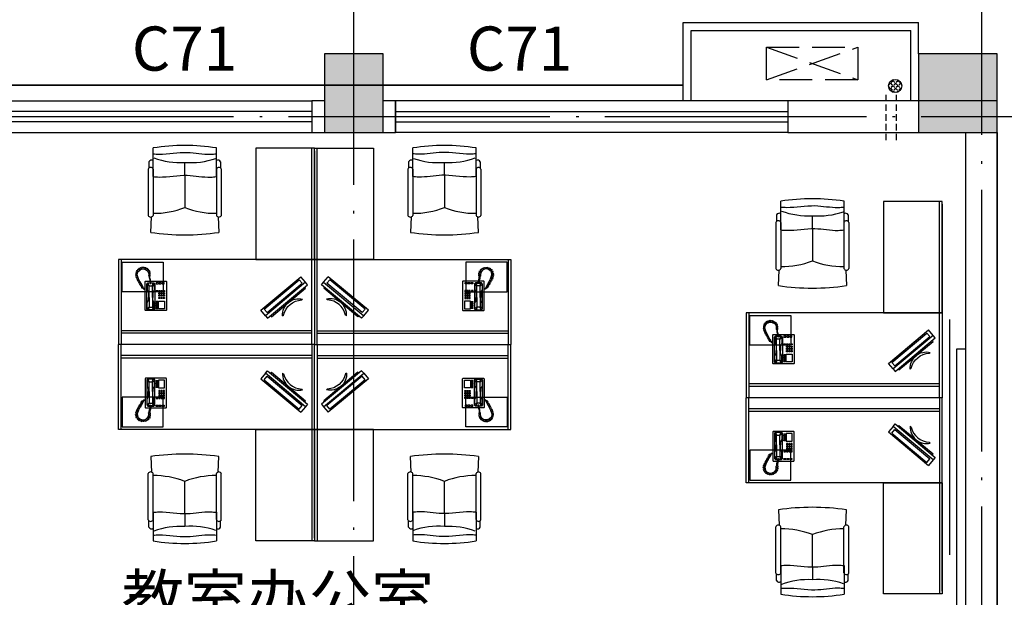
# Model space of a CAD drawing. Extents: x -1777181 to -751779, y -375098 to 238425.
# Drawn here: x -1440248 to -1432717, y -130759 to -126343 of the extents above; entities that cross this region are included whole.
import ezdxf

# ---------------------------------------------------------------- set-up
doc = ezdxf.new("R2010")
doc.units = 0
doc.header["$LTSCALE"] = 1000
doc.header["$MEASUREMENT"] = 0
for name, pattern in [('ACAD_ISO04W100', [30.5, 24, -3, 0.5, -3]), ('DASH', [0.35, 0.25, -0.1]), ('DASHED2', [0.375, 0.25, -0.125]), ('DOTE', [2.42, 2, -0.2, 0.02, -0.2])]:
    doc.linetypes.add(name, pattern=pattern)
doc.layers.get('0').update_dxf_attribs({"linetype": 'CONTINUOUS'})
doc.layers.get('Defpoints').update_dxf_attribs({"linetype": 'CONTINUOUS'})
for name, color, linetype in [('08', 8, 'CONTINUOUS'), ('132', 132, 'CONTINUOUS'), ('137', 137, 'CONTINUOUS'), ('COLUMN', 9, 'CONTINUOUS'), ('DOTE', 8, 'DOTE'), ('PUB_DIM', 3, 'CONTINUOUS'), ('PUB_HATCH', 8, 'CONTINUOUS'), ('SXANN', 7, 'CONTINUOUS'), ('WALL', 10, 'CONTINUOUS'), ('WINDOW', 7, 'CONTINUOUS'), ('图层3', 4, 'CONTINUOUS'), ('立面粗', 152, 'CONTINUOUS')]:
    doc.layers.add(name, color=color, linetype=linetype)
doc.styles.add('-黑体', font='simhei.ttf', dxfattribs={"width": 0.8})
doc.styles.add('dim_font', font='SIMPLEX.shx', dxfattribs={"width": 0.8})
doc.dimstyles.new('DIMN', dxfattribs={"dimtxt": 300, "dimasz": 100, "dimexe": 250, "dimexo": 300, "dimgap": 150, "dimtad": 1, "dimdec": 0, "dimzin": 0, "dimdsep": 46, "dimtxsty": 'dim_font', "dimblk": 'ARCHTICK', "dimcen": 0.09, "dimclrt": 7, "dimazin": 2, "dimtfac": 1, "dimtdec": 0, "dimtix": 1, "dimtmove": 2, "dimatfit": 3, "dimldrblk": 'ARCHTICK', "dimfxl": 0, "dimtolj": 1, "dimtzin": 0, "dimarcsym": 0})

# ---------------------------------------------------------------- blocks, each defined once
blk = doc.blocks.new('_FZH')
blk.add_lwpolyline([(-0.5, -0.5), (0.5, -0.5), (0.5, 0.5), (-0.5, 0.5)], close=True)
at = {"layer": 'PUB_HATCH'}
blk.add_solid([(-0.5, -0.5), (0.5, -0.5), (-0.5, 0.5), (0.5, 0.5)], dxfattribs=at)
blk = doc.blocks.new('A$C12947B36')
at = {"color": 137, "linetype": 'ByBlock'}
for p, q in [((76.2, 331.6), (73, 328.4)), ((73, 328.4), (73, 109.4)), ((235, 331.6), (76.2, 331.6)), ((93.7, 326.9), (85.7, 318.9)), ((85.7, 318.9), (85.7, 128.4)), ((90.5, 322.1), (88.9, 315.7)), ((88.9, 315.7), (88.9, 272.9)), ((88.9, 315.7), (103.2, 301.5)), ((96.8, 325.3), (90.5, 322.1)), ((141.3, 326.9), (93.7, 326.9)), ((134.9, 325.3), (96.8, 325.3)), ((104.8, 304.6), (96.8, 325.3)), ((103.2, 301.5), (104.8, 304.6)), ((103.2, 230), (103.2, 301.5)), ((104.8, 304.6), (127, 304.6)), ((127, 304.6), (134.9, 325.3)), ((128.6, 301.5), (127, 304.6)), ((142.9, 315.7), (128.6, 301.5)), ((128.6, 230), (128.6, 301.5)), ((134.9, 325.3), (141.3, 322.1)), ((147.6, 318.9), (141.3, 326.9)), ((141.3, 322.1), (142.9, 315.7)), ((142.9, 315.7), (142.9, 272.9)), ((147.6, 126.8), (147.6, 318.9)), ((158.8, 309.4), (158.8, 314.2)), ((158.8, 314.2), (171.5, 314.2)), ((171.5, 309.4), (158.8, 309.4)), ((158.8, 304.6), (171.5, 304.6)), ((158.8, 299.9), (158.8, 304.6)), ((171.5, 314.2), (171.5, 309.4)), ((171.5, 304.6), (171.5, 299.9)), ((176.2, 317.3), (176.2, 258.6)), ((222.3, 317.3), (176.2, 317.3)), ((222.3, 258.6), (222.3, 317.3)), ((238.1, 328.4), (235, 331.6)), ((238.1, 109.4), (238.1, 328.4)), ((88.9, 272.9), (92.1, 264.9)), ((92.1, 264.9), (96.8, 257)), ((96.8, 257), (98.4, 245.9)), ((98.4, 245.9), (98.4, 230)), ((98.4, 199.9), (98.4, 230)), ((103.2, 230), (103.2, 144.3)), ((128.6, 230), (128.6, 144.3)), ((134.9, 257), (133.4, 245.9)), ((133.4, 245.9), (133.4, 230)), ((133.4, 199.9), (133.4, 230)), ((139.7, 264.9), (134.9, 257)), ((142.9, 272.9), (139.7, 264.9)), ((171.5, 299.9), (158.8, 299.9)), ((158.8, 295.1), (171.5, 295.1)), ((158.8, 290.3), (158.8, 295.1)), ((171.5, 290.3), (158.8, 290.3)), ((158.8, 285.6), (171.5, 285.6)), ((158.8, 280.8), (158.8, 285.6)), ((171.5, 280.8), (158.8, 280.8)), ((158.8, 276.1), (171.5, 276.1)), ((158.8, 271.3), (158.8, 276.1)), ((171.5, 271.3), (158.8, 271.3)), ((158.8, 266.5), (171.5, 266.5)), ((158.8, 261.8), (158.8, 266.5)), ((171.5, 261.8), (158.8, 261.8)), ((171.5, 295.1), (171.5, 290.3)), ((171.5, 285.6), (171.5, 280.8)), ((171.5, 276.1), (171.5, 271.3)), ((171.5, 266.5), (171.5, 261.8)), ((176.2, 258.6), (222.3, 258.6)), ((179.4, 239.5), (179.4, 230)), ((188.9, 239.5), (179.4, 239.5)), ((179.4, 230), (188.9, 230)), ((188.9, 230), (188.9, 239.5)), ((204.8, 239.5), (195.3, 239.5)), ((195.3, 239.5), (195.3, 230)), ((195.3, 230), (204.8, 230)), ((204.8, 230), (204.8, 239.5)), ((220.7, 239.5), (211.1, 239.5)), ((211.1, 239.5), (211.1, 230)), ((211.1, 230), (220.7, 230)), ((220.7, 230), (220.7, 239.5)), ((45.3, 154), (46.6, 157.5)), ((50.4, 145.6), (45.3, 154)), ((46.6, 157.5), (50.1, 158.5)), ((50.1, 158.5), (55.9, 158.8)), ((58.1, 151.4), (52.4, 141.8)), ((57.5, 154.6), (54.3, 154.6)), ((54.3, 154.6), (58.1, 151.4)), ((55.9, 158.8), (60.4, 164.9)), ((59.4, 156.6), (57.5, 154.6)), ((63.6, 159.4), (59.4, 156.6)), ((60.4, 164.9), (64.3, 167.2)), ((67.1, 162), (63.6, 159.4)), ((64.3, 167.2), (73, 168.1)), ((73, 163.3), (67.1, 162)), ((88.9, 172.9), (92.1, 180.8)), ((88.9, 130), (88.9, 172.9)), ((92.1, 180.8), (96.8, 188.7)), ((96.8, 188.7), (98.4, 199.9)), ((134.9, 188.7), (133.4, 199.9)), ((139.7, 180.8), (134.9, 188.7)), ((142.9, 172.9), (139.7, 180.8)), ((142.9, 130), (142.9, 172.9)), ((169.9, 187.2), (157.2, 187.2)), ((157.2, 187.2), (157.2, 177.6)), ((157.2, 177.6), (169.9, 177.6)), ((169.9, 177.6), (169.9, 187.2)), ((188.9, 222.1), (179.4, 222.1)), ((179.4, 222.1), (179.4, 212.6)), ((179.4, 212.6), (188.9, 212.6)), ((179.4, 204.6), (179.4, 195.1)), ((188.9, 204.6), (179.4, 204.6)), ((179.4, 195.1), (188.9, 195.1)), ((188.9, 187.2), (179.4, 187.2)), ((179.4, 187.2), (179.4, 177.6)), ((179.4, 177.6), (188.9, 177.6)), ((188.9, 212.6), (188.9, 222.1)), ((188.9, 195.1), (188.9, 204.6)), ((188.9, 177.6), (188.9, 187.2)), ((204.8, 222.1), (195.3, 222.1)), ((195.3, 222.1), (195.3, 212.6)), ((195.3, 212.6), (204.8, 212.6)), ((204.8, 204.6), (195.3, 204.6)), ((195.3, 204.6), (195.3, 195.1)), ((195.3, 195.1), (204.8, 195.1)), ((204.8, 187.2), (195.3, 187.2)), ((195.3, 187.2), (195.3, 177.6)), ((195.3, 177.6), (204.8, 177.6)), ((204.8, 212.6), (204.8, 222.1)), ((204.8, 195.1), (204.8, 204.6)), ((204.8, 177.6), (204.8, 187.2)), ((220.7, 222.1), (211.1, 222.1)), ((211.1, 222.1), (211.1, 212.6)), ((211.1, 212.6), (220.7, 212.6)), ((220.7, 204.6), (211.1, 204.6)), ((211.1, 204.6), (211.1, 195.1)), ((211.1, 195.1), (220.7, 195.1)), ((220.7, 187.2), (211.1, 187.2)), ((211.1, 187.2), (211.1, 177.6)), ((211.1, 177.6), (220.7, 177.6)), ((220.7, 212.6), (220.7, 222.1)), ((220.7, 195.1), (220.7, 204.6)), ((220.7, 177.6), (220.7, 187.2)), ((3.5, 70.1), (5.8, 77.5)), ((5.8, 77.5), (16.1, 77.2)), ((6.7, 80.7), (9.6, 90.3)), ((16.1, 77.2), (6.7, 80.7)), ((9.6, 90.3), (19.3, 89.4)), ((23.8, 89.4), (13.2, 59.2)), ((13.5, 98.7), (17, 103.8)), ((19.3, 89.4), (13.5, 98.7)), ((17, 103.8), (26, 101.3)), ((21.2, 109.9), (24.7, 116.7)), ((26, 101.3), (21.2, 109.9)), ((34.1, 108), (23.8, 89.4)), ((24.7, 116.7), (33.4, 113.8)), ((27.6, 121.2), (30.8, 128.3)), ((33.4, 113.8), (27.6, 121.2)), ((30.8, 128.3), (39.5, 124.4)), ((32.8, 131.8), (35.3, 136.9)), ((39.5, 124.4), (32.8, 131.8)), ((35.3, 111.2), (33.1, 110.6)), ((33.1, 110.6), (34.1, 108)), ((35.3, 136.9), (44.7, 134.1)), ((42.1, 124.4), (35.3, 111.2)), ((39.5, 143.4), (42.1, 148.2)), ((44.7, 134.1), (39.5, 143.4)), ((42.1, 148.2), (50.4, 145.6)), ((52.4, 141.8), (42.1, 124.4)), ((73, 109.4), (76.2, 106.2)), ((76.2, 106.2), (110.4, 106.2)), ((85.7, 128.4), (93.7, 118.9)), ((88.9, 130), (103.2, 144.3)), ((90.5, 123.7), (88.9, 130)), ((96.8, 120.5), (90.5, 123.7)), ((93.7, 118.9), (112.3, 118.9)), ((104.8, 141.1), (96.8, 120.5)), ((112.4, 120.5), (96.8, 120.5)), ((103.2, 144.3), (104.8, 141.1)), ((104.7, 79.4), (105.7, 87.1)), ((105.1, 71), (104.7, 79.4)), ((104.8, 141.1), (127, 141.1)), ((105.7, 87.1), (109.6, 102.2)), ((109.6, 102.2), (111.8, 112.5)), ((113.4, 95.5), (109.6, 80.4)), ((109.6, 80.4), (109.9, 72)), ((111.8, 112.5), (112.7, 125.2)), ((112.7, 125.2), (117.5, 125.2)), ((117.3, 111.5), (113.4, 95.5)), ((116, 106.2), (235, 106.2)), ((117.5, 125.2), (117.3, 111.5)), ((134.9, 120.5), (117.4, 120.5)), ((117.4, 118.9), (139.7, 118.9)), ((128.6, 144.3), (127, 141.1)), ((127, 141.1), (134.9, 120.5)), ((142.9, 130), (128.6, 144.3)), ((134.9, 120.5), (141.3, 123.7)), ((139.7, 118.9), (147.6, 126.8)), ((141.3, 123.7), (142.9, 130)), ((158.8, 126.8), (174.6, 126.8)), ((158.8, 117.3), (158.8, 126.8)), ((174.6, 117.3), (158.8, 117.3)), ((174.6, 126.8), (174.6, 117.3)), ((181, 117.3), (181, 126.8)), ((181, 126.8), (196.9, 126.8)), ((196.9, 117.3), (181, 117.3)), ((196.9, 126.8), (196.9, 117.3)), ((203.2, 117.3), (203.2, 126.8)), ((203.2, 126.8), (219.1, 126.8)), ((219.1, 117.3), (203.2, 117.3)), ((219.1, 126.8), (219.1, 117.3)), ((235, 106.2), (238.1, 109.4)), ((0, 55.6), (1.6, 63.7)), ((10, 52.7), (0, 55.6)), ((1.6, 63.7), (10.3, 63.7)), ((1.6, 47.9), (10, 52.7)), ((2.9, 41.5), (1.6, 47.9)), ((12.9, 41.8), (2.9, 41.5)), ((10.3, 63.7), (3.5, 70.1)), ((5.1, 33.1), (12.9, 41.8)), ((7.7, 26.7), (5.1, 33.1)), ((17, 29.6), (7.7, 26.7)), ((12.5, 20.9), (17, 29.6)), ((16.7, 17), (12.5, 20.9)), ((13.2, 59.2), (17.7, 35)), ((25.7, 20.9), (16.7, 17)), ((17.7, 35), (31.8, 21.2)), ((21.8, 12.2), (25.7, 20.9)), ((27, 7.7), (21.8, 12.2)), ((33.7, 16.1), (27, 7.7)), ((31.8, 21.2), (50.4, 13.2)), ((32.8, 6.4), (33.7, 16.1)), ((37.9, 3.9), (32.8, 6.4)), ((45.3, 10.3), (37.9, 3.9)), ((45.6, 1.6), (45.3, 10.3)), ((51.7, 0), (45.6, 1.6)), ((50.4, 13.2), (69.7, 14.8)), ((55.3, 10.3), (51.7, 0)), ((57.5, 1), (55.3, 10.3)), ((63, 1.6), (57.5, 1)), ((66.8, 10.3), (63, 1.6)), ((71, 1.6), (66.8, 10.3)), ((69.7, 14.8), (86.7, 23.8)), ((77.7, 3.5), (71, 1.6)), ((84.5, 7.7), (76.8, 14.1)), ((76.8, 14.1), (77.7, 3.5)), ((90.6, 11.6), (84.5, 7.7)), ((86.7, 23.8), (99, 39.2)), ((96.7, 14.8), (89.3, 20.3)), ((89.3, 20.3), (90.6, 11.6)), ((101.5, 20.6), (96.7, 14.8)), ((106.7, 27.6), (97, 29.6)), ((97, 29.6), (101.5, 20.6)), ((99, 39.2), (100.6, 59.5)), ((99.3, 66.9), (105.1, 71)), ((100.6, 59.5), (99.3, 66.9)), ((112.1, 43.1), (101.8, 42.1)), ((101.8, 42.1), (110.8, 35)), ((113.1, 58.8), (103.8, 57.2)), ((103.8, 57.2), (112.8, 51.8)), ((110.8, 35), (106.7, 27.6)), ((109.9, 72), (108.9, 70.1)), ((108.9, 70.1), (112.4, 66.5)), ((112.8, 51.8), (112.1, 43.1)), ((112.4, 66.5), (113.1, 58.8))]:
    blk.add_line(p, q, dxfattribs=at)
blk = doc.blocks.new('A$C75945926')
at = {"layer": '132', "rotation": 89.99999999999955}
blk.add_blockref('A$C12947B36', (0, 0), dxfattribs=at)
blk = doc.blocks.new('A$C40ED4942')
at = {"color": 137, "linetype": 'ByBlock'}
for p, q in [((74.3, 298.7), (80.7, 306.4)), ((80.7, 306.4), (341.6, 88.3)), ((35.3, 298.8), (0, 256.6)), ((0, 256.6), (306.9, 0)), ((25.6, 248.2), (48, 275)), ((25.6, 248.2), (294.1, 23.7)), ((48, 275), (316.6, 50.6)), ((166.5, 299.8), (173.8, 293.7)), ((312.6, 177.7), (320, 171.5)), ((335.2, 80.6), (341.6, 88.3)), ((294.1, 23.7), (316.6, 50.6)), ((342.2, 42.2), (306.9, 0))]:
    blk.add_line(p, q, dxfattribs=at)
blk.add_lwpolyline([(51.3, 317.9), (358.2, 61.4), (342.2, 42.2), (35.3, 298.8)], close=True, dxfattribs=at)
for centre, radius, start, end in [((291.3, 293.2), 125, 176.97415, 283.23435), ((320.5, 328.1), 150.6, 193.18824, 267.02026)]:
    blk.add_arc(centre, radius, start, end, dxfattribs=at)
blk = doc.blocks.new('A$C3B367D40')
at = {"layer": '132', "rotation": 89.99999999999955}
blk.add_blockref('A$C40ED4942', (0, 0), dxfattribs=at)
blk = doc.blocks.new('sadsfg')
at = {"layer": '08'}
blk.add_line((-2458264.5, -830624.8), (-2458264.5, -832424.8), dxfattribs=at)
at = {"layer": '132'}
for points in [[(-2463121.6, -829336.9), (-2463121.6, -830816.6), (-2464621.6, -830816.6)], [(-2463121.6, -829336.9), (-2463121.6, -830816.6), (-2461621.6, -830816.6)]]:
    blk.add_lwpolyline(points, dxfattribs=at)
at = {"layer": '137'}
for p, q in [((-2463141.8, -830816.6), (-2463141.8, -829316.6)), ((-2463101.3, -830816.6), (-2463101.3, -829316.6))]:
    blk.add_line(p, q, dxfattribs=at)
at = {"layer": '立面粗'}
for p, q in [((-2464356.3, -829533.5), (-2464356.3, -829314.4)), ((-2463872.3, -829533.5), (-2463872.3, -829314.4)), ((-2462370.9, -829533.5), (-2462370.9, -829314.4)), ((-2461886.8, -829533.5), (-2461886.8, -829314.4)), ((-2464388.1, -829419), (-2464388.1, -829468.1)), ((-2464114.5, -829523.2), (-2464114.5, -829424.8)), ((-2463841, -829419), (-2463841, -829468.1)), ((-2462402.1, -829419), (-2462402.1, -829468.1)), ((-2462128.6, -829523.2), (-2462128.6, -829424.8)), ((-2461855.1, -829419), (-2461855.1, -829468.1)), ((-2464394.3, -829476.2), (-2464394.3, -829829.6)), ((-2464356.3, -829477.5), (-2464356.3, -829829.6)), ((-2464114.5, -829523.2), (-2464114.5, -829770.2)), ((-2463872.8, -829477.5), (-2463872.8, -829829.6)), ((-2463834.8, -829476.2), (-2463834.8, -829829.6)), ((-2462408.3, -829476.2), (-2462408.3, -829829.6)), ((-2462370.4, -829477.5), (-2462370.4, -829829.6)), ((-2462128.6, -829523.2), (-2462128.6, -829770.2)), ((-2461886.8, -829477.5), (-2461886.8, -829829.6)), ((-2461848.9, -829476.2), (-2461848.9, -829829.6)), ((-2459556.3, -829940.5), (-2459556.3, -829721.4)), ((-2459072.3, -829940.5), (-2459072.3, -829721.4)), ((-2458341.8, -831223.6), (-2458341.8, -829723.6)), ((-2464374.7, -829959.5), (-2464369.7, -829841.4)), ((-2463859.3, -829841.4), (-2463854.4, -829959.5)), ((-2462383.8, -829841.4), (-2462388.7, -829959.5)), ((-2461868.5, -829959.5), (-2461873.4, -829841.4)), ((-2459588.1, -829826), (-2459588.1, -829875.1)), ((-2459314.5, -829930.2), (-2459314.5, -829831.8)), ((-2459041, -829826), (-2459041, -829875.1)), ((-2459594.3, -829883.2), (-2459594.3, -830236.6)), ((-2459556.3, -829884.5), (-2459556.3, -830236.6)), ((-2459072.8, -829884.5), (-2459072.8, -830236.6)), ((-2459034.8, -829883.2), (-2459034.8, -830236.6)), ((-2459314.5, -829930.2), (-2459314.5, -830177.2)), ((-2463121.6, -830166.6), (-2464621.6, -830166.6)), ((-2464621.6, -830166.6), (-2464621.6, -830816.6)), ((-2464601.3, -830166.6), (-2464601.3, -830816.6)), ((-2463121.6, -830166.6), (-2461621.6, -830166.6)), ((-2461641.8, -830166.6), (-2461641.8, -830816.6)), ((-2461621.6, -830166.6), (-2461621.6, -830816.6)), ((-2459574.7, -830366.5), (-2459569.7, -830248.4)), ((-2459059.3, -830248.4), (-2459054.4, -830366.5)), ((-2458321.6, -830573.6), (-2459821.6, -830573.6)), ((-2459821.6, -830573.6), (-2459821.6, -831223.6)), ((-2459801.3, -830573.6), (-2459801.3, -831223.6)), ((-2463141.8, -830711.1), (-2464601.3, -830711.1)), ((-2463141.8, -830731.3), (-2464601.3, -830731.3)), ((-2463101.3, -830711.1), (-2461641.8, -830711.1)), ((-2463101.3, -830731.3), (-2461641.8, -830731.3)), ((-2464621.6, -831466.6), (-2464621.6, -830816.6)), ((-2464601.3, -831466.6), (-2464601.3, -830816.6)), ((-2463141.8, -830816.6), (-2463141.8, -832316.6)), ((-2463101.3, -830816.6), (-2463101.3, -832316.6)), ((-2461641.8, -831466.6), (-2461641.8, -830816.6)), ((-2461621.6, -831466.6), (-2461621.6, -830816.6)), ((-2463141.8, -830901.8), (-2464601.3, -830901.8)), ((-2463141.8, -830922.1), (-2464601.3, -830922.1)), ((-2463101.3, -830901.8), (-2461641.8, -830901.8)), ((-2463101.3, -830922.1), (-2461641.8, -830922.1)), ((-2458341.8, -831118.1), (-2459801.3, -831118.1)), ((-2458341.8, -831138.3), (-2459801.3, -831138.3)), ((-2459821.6, -831873.6), (-2459821.6, -831223.6)), ((-2459801.3, -831873.6), (-2459801.3, -831223.6)), ((-2458341.8, -831223.6), (-2458341.8, -832723.6)), ((-2458341.8, -831308.8), (-2459801.3, -831308.8)), ((-2458341.8, -831329.1), (-2459801.3, -831329.1)), ((-2463121.6, -831466.6), (-2464621.6, -831466.6)), ((-2463121.6, -831466.6), (-2461621.6, -831466.6)), ((-2464374.7, -831673.6), (-2464369.7, -831791.8)), ((-2463859.3, -831791.8), (-2463854.4, -831673.6)), ((-2462383.8, -831791.8), (-2462388.7, -831673.6)), ((-2461868.5, -831673.6), (-2461873.4, -831791.8)), ((-2464394.3, -832157), (-2464394.3, -831803.5)), ((-2464356.3, -832155.7), (-2464356.3, -831803.5)), ((-2463872.8, -832155.7), (-2463872.8, -831803.5)), ((-2463834.8, -832157), (-2463834.8, -831803.5)), ((-2462408.3, -832157), (-2462408.3, -831803.5)), ((-2462370.4, -832155.7), (-2462370.4, -831803.5)), ((-2461886.8, -832155.7), (-2461886.8, -831803.5)), ((-2461848.9, -832157), (-2461848.9, -831803.5)), ((-2464114.5, -832110), (-2464114.5, -831862.9)), ((-2462128.6, -832110), (-2462128.6, -831862.9)), ((-2458321.6, -831873.6), (-2459821.6, -831873.6)), ((-2464356.3, -832099.6), (-2464356.3, -832318.8)), ((-2463872.3, -832099.6), (-2463872.3, -832318.8)), ((-2462370.9, -832099.6), (-2462370.9, -832318.8)), ((-2461886.8, -832099.6), (-2461886.8, -832318.8)), ((-2459574.7, -832080.6), (-2459569.7, -832198.8)), ((-2459059.3, -832198.8), (-2459054.4, -832080.6)), ((-2464388.1, -832214.2), (-2464388.1, -832165.1)), ((-2464114.5, -832110), (-2464114.5, -832208.3)), ((-2463841, -832214.2), (-2463841, -832165.1)), ((-2462402.1, -832214.2), (-2462402.1, -832165.1)), ((-2462128.6, -832110), (-2462128.6, -832208.3)), ((-2461855.1, -832214.2), (-2461855.1, -832165.1)), ((-2459594.3, -832564), (-2459594.3, -832210.5)), ((-2459556.3, -832562.7), (-2459556.3, -832210.5)), ((-2459072.8, -832562.7), (-2459072.8, -832210.5)), ((-2459034.8, -832564), (-2459034.8, -832210.5)), ((-2459314.5, -832517), (-2459314.5, -832269.9)), ((-2459556.3, -832506.6), (-2459556.3, -832725.8)), ((-2459314.5, -832517), (-2459314.5, -832615.3)), ((-2459072.3, -832506.6), (-2459072.3, -832725.8)), ((-2459588.1, -832621.2), (-2459588.1, -832572.1)), ((-2459041, -832621.2), (-2459041, -832572.1))]:
    blk.add_line(p, q, dxfattribs=at)
for points in [[(-2463121.6, -830166.6), (-2463121.6, -829316.6), (-2463571.6, -829316.6), (-2463571.6, -830166.6)], [(-2463121.6, -830166.6), (-2463121.6, -829316.6), (-2462671.6, -829316.6), (-2462671.6, -830166.6)], [(-2458321.6, -830573.6), (-2458321.6, -829723.6), (-2458771.6, -829723.6), (-2458771.6, -830573.6)], [(-2464278.5, -830187), (-2464278.5, -830414.5), (-2464593.5, -830414.5), (-2464593.5, -830187)], [(-2461964.7, -830187), (-2461964.7, -830414.5), (-2461649.7, -830414.5), (-2461649.7, -830187)], [(-2459478.5, -830594), (-2459478.5, -830821.5), (-2459793.5, -830821.5), (-2459793.5, -830594)], [(-2458141.6, -834798.1), (-2458141.6, -830851.6), (-2458211.6, -830851.6), (-2458211.6, -834798.1)], [(-2464278.5, -831446.2), (-2464278.5, -831218.7), (-2464593.5, -831218.7), (-2464593.5, -831446.2)], [(-2461964.7, -831446.2), (-2461964.7, -831218.7), (-2461649.7, -831218.7), (-2461649.7, -831446.2)], [(-2463121.6, -831466.6), (-2463121.6, -832316.6), (-2463571.6, -832316.6), (-2463571.6, -831466.6)], [(-2463121.6, -831466.6), (-2463121.6, -832316.6), (-2462671.6, -832316.6), (-2462671.6, -831466.6)], [(-2459478.5, -831853.2), (-2459478.5, -831625.7), (-2459793.5, -831625.7), (-2459793.5, -831853.2)], [(-2458321.6, -831873.6), (-2458321.6, -832723.6), (-2458771.6, -832723.6), (-2458771.6, -831873.6)]]:
    blk.add_lwpolyline(points, close=True, dxfattribs=at)
for points in [[(-2458321.6, -829743.9), (-2458321.6, -831223.6), (-2459821.6, -831223.6)], [(-2463121.6, -832296.3), (-2463121.6, -830816.6), (-2464621.6, -830816.6)], [(-2463121.6, -832296.3), (-2463121.6, -830816.6), (-2461621.6, -830816.6)], [(-2458321.6, -832703.3), (-2458321.6, -831223.6), (-2459821.6, -831223.6)]]:
    blk.add_lwpolyline(points, dxfattribs=at)
for centre, radius, start, end in [((-2464114.3, -830836.6), 1541.4, 80.96626, 99.03374), ((-2462128.9, -830836.6), 1541.4, 80.96626, 99.03374), ((-2464147, -828834.8), 590.9, 249.81005, 273.17516), ((-2462096.2, -828834.8), 590.9, 266.82484, 290.18995), ((-2464375.3, -829484.3), 20.7, 23.24912, 156.75088), ((-2464369.1, -829427.1), 20.7, 51.78098, 156.75088), ((-2464069.1, -828835.7), 590.9, 265.61921, 288.98432), ((-2463860, -829427.1), 20.7, 23.24912, 128.21902), ((-2463853.8, -829484.3), 20.7, 23.24912, 156.75088), ((-2462389.4, -829484.3), 20.7, 23.24912, 156.75088), ((-2462383.2, -829427.1), 20.7, 51.78098, 156.75088), ((-2462174, -828835.7), 590.9, 251.01568, 274.38079), ((-2461874.1, -829427.1), 20.7, 23.24912, 128.21902), ((-2461867.9, -829484.3), 20.7, 23.24912, 156.75088), ((-2464348, -829169.2), 644.7, 269.26088, 291.22826), ((-2463881.1, -829169.2), 644.7, 248.77174, 270.73912), ((-2462362.1, -829169.2), 644.7, 269.26088, 291.22826), ((-2461895.2, -829169.2), 644.7, 248.77174, 270.73912), ((-2459314.3, -831243.6), 1541.4, 80.96626, 99.03374), ((-2464375.3, -829821.5), 20.7, 203.24912, 336.75088), ((-2463853.8, -829821.5), 20.7, 203.24912, 336.75088), ((-2462389.4, -829821.5), 20.7, 203.24912, 336.75088), ((-2461867.9, -829821.5), 20.7, 203.24912, 336.75088), ((-2459569.1, -829834.1), 20.7, 51.78098, 156.75088), ((-2459347, -829241.8), 590.9, 249.81005, 273.17516), ((-2459269.1, -829242.7), 590.9, 265.61921, 288.98432), ((-2459060, -829834.1), 20.7, 23.24912, 128.21902), ((-2459575.3, -829891.3), 20.7, 23.24912, 156.75088), ((-2459053.8, -829891.3), 20.7, 23.24912, 156.75088), ((-2464114.5, -828175.1), 1803.3, 261.70595, 278.29405), ((-2462128.6, -828175.1), 1803.3, 261.70595, 278.29405), ((-2459548, -829576.2), 644.7, 269.26088, 291.22826), ((-2459081.1, -829576.2), 644.7, 248.77174, 270.73912), ((-2459575.3, -830228.5), 20.7, 203.24912, 336.75088), ((-2459053.8, -830228.5), 20.7, 203.24912, 336.75088), ((-2459314.5, -828582.1), 1803.3, 261.70595, 278.29405), ((-2464114.5, -833458), 1803.3, 81.70595, 98.29405), ((-2462128.6, -833458), 1803.3, 81.70595, 98.29405), ((-2464375.3, -831811.7), 20.7, 23.24912, 156.75088), ((-2463853.8, -831811.7), 20.7, 23.24912, 156.75088), ((-2462389.4, -831811.7), 20.7, 23.24912, 156.75088), ((-2461867.9, -831811.7), 20.7, 23.24912, 156.75088), ((-2464348, -832463.9), 644.7, 68.77174, 90.73912), ((-2463881.1, -832463.9), 644.7, 89.26088, 111.22826), ((-2462362.1, -832463.9), 644.7, 68.77174, 90.73912), ((-2461895.2, -832463.9), 644.7, 89.26088, 111.22826), ((-2459314.5, -833865), 1803.3, 81.70595, 98.29405), ((-2464375.3, -832148.8), 20.7, 203.24912, 336.75088), ((-2463853.8, -832148.8), 20.7, 203.24912, 336.75088), ((-2462389.4, -832148.8), 20.7, 203.24912, 336.75088), ((-2461867.9, -832148.8), 20.7, 203.24912, 336.75088), ((-2464369.1, -832206), 20.7, 203.24912, 308.21902), ((-2464147, -832798.3), 590.9, 86.82484, 110.18995), ((-2464069.1, -832797.5), 590.9, 71.01568, 94.38079), ((-2463860, -832206), 20.7, 231.78098, 336.75088), ((-2462383.2, -832206), 20.7, 203.24912, 308.21902), ((-2462174, -832797.5), 590.9, 85.61921, 108.98432), ((-2462096.2, -832798.3), 590.9, 69.81005, 93.17516), ((-2461874.1, -832206), 20.7, 231.78098, 336.75088), ((-2459575.3, -832218.7), 20.7, 23.24912, 156.75088), ((-2459548, -832870.9), 644.7, 68.77174, 90.73912), ((-2459081.1, -832870.9), 644.7, 89.26088, 111.22826), ((-2459053.8, -832218.7), 20.7, 23.24912, 156.75088), ((-2464114.3, -830796.5), 1541.4, 260.96626, 279.03374), ((-2462128.9, -830796.5), 1541.4, 260.96626, 279.03374), ((-2459575.3, -832555.8), 20.7, 203.24912, 336.75088), ((-2459569.1, -832613), 20.7, 203.24912, 308.21902), ((-2459347, -833205.3), 590.9, 86.82484, 110.18995), ((-2459269.1, -833204.5), 590.9, 71.01568, 94.38079), ((-2459053.8, -832555.8), 20.7, 203.24912, 336.75088), ((-2459060, -832613), 20.7, 231.78098, 336.75088), ((-2459314.3, -831203.5), 1541.4, 260.96626, 279.03374)]:
    blk.add_arc(centre, radius, start, end, dxfattribs=at)
for points, knots in [([(-2464356.3, -829359.2), (-2464341, -829360.2), (-2464254, -829365.3), (-2464107.4, -829333.6), (-2463961.6, -829366.4), (-2463887.1, -829360.6), (-2463872.3, -829359.3)], [10.53079, 10.53079, 10.53079, 10.53079, 58.971525, 285.898376, 474.758122, 521.851127, 521.851127, 521.851127, 521.851127]), ([(-2461886.8, -829359.2), (-2461902.1, -829360.2), (-2461989.1, -829365.3), (-2462135.7, -829333.6), (-2462281.6, -829366.4), (-2462356, -829360.6), (-2462370.9, -829359.3)], [10.53079, 10.53079, 10.53079, 10.53079, 58.971525, 285.898376, 474.758122, 521.851127, 521.851127, 521.851127, 521.851127]), ([(-2464356.3, -829533.5), (-2464341, -829534.7), (-2464254.1, -829541.5), (-2464107.4, -829507.6), (-2463961.5, -829542.7), (-2463887.1, -829535.1), (-2463872.3, -829533.5)], [0, 0, 0, 0, 63.009147, 358.014052, 603.531723, 664.812, 664.812, 664.812, 664.812]), ([(-2461886.8, -829533.5), (-2461902.1, -829534.7), (-2461989.1, -829541.5), (-2462135.7, -829507.6), (-2462281.6, -829542.7), (-2462356, -829535.1), (-2462370.9, -829533.5)], [0, 0, 0, 0, 63.009147, 358.014052, 603.531723, 664.812, 664.812, 664.812, 664.812]), ([(-2459556.3, -829766.2), (-2459541, -829767.2), (-2459454, -829772.3), (-2459307.4, -829740.6), (-2459161.6, -829773.4), (-2459087.1, -829767.6), (-2459072.3, -829766.3)], [10.53079, 10.53079, 10.53079, 10.53079, 58.971525, 285.898376, 474.758122, 521.851127, 521.851127, 521.851127, 521.851127]), ([(-2459556.3, -829940.5), (-2459541, -829941.7), (-2459454.1, -829948.5), (-2459307.4, -829914.6), (-2459161.5, -829949.7), (-2459087.1, -829942.1), (-2459072.3, -829940.5)], [0, 0, 0, 0, 63.009147, 358.014052, 603.531723, 664.812, 664.812, 664.812, 664.812]), ([(-2464356.3, -832099.6), (-2464341, -832098.4), (-2464254.1, -832091.7), (-2464107.4, -832125.5), (-2463961.5, -832090.5), (-2463887.1, -832098.1), (-2463872.3, -832099.6)], [0, 0, 0, 0, 63.009147, 358.014052, 603.531723, 664.812, 664.812, 664.812, 664.812]), ([(-2461886.8, -832099.6), (-2461902.1, -832098.4), (-2461989.1, -832091.7), (-2462135.7, -832125.5), (-2462281.6, -832090.5), (-2462356, -832098.1), (-2462370.9, -832099.6)], [0, 0, 0, 0, 63.009147, 358.014052, 603.531723, 664.812, 664.812, 664.812, 664.812]), ([(-2464356.3, -832274), (-2464341, -832273), (-2464254, -832267.9), (-2464107.4, -832299.6), (-2463961.6, -832266.7), (-2463887.1, -832272.5), (-2463872.3, -832273.8)], [10.53079, 10.53079, 10.53079, 10.53079, 58.971525, 285.898376, 474.758122, 521.851127, 521.851127, 521.851127, 521.851127]), ([(-2461886.8, -832274), (-2461902.1, -832273), (-2461989.1, -832267.9), (-2462135.7, -832299.6), (-2462281.6, -832266.7), (-2462356, -832272.5), (-2462370.9, -832273.8)], [10.53079, 10.53079, 10.53079, 10.53079, 58.971525, 285.898376, 474.758122, 521.851127, 521.851127, 521.851127, 521.851127]), ([(-2459556.3, -832506.6), (-2459541, -832505.4), (-2459454.1, -832498.7), (-2459307.4, -832532.5), (-2459161.5, -832497.5), (-2459087.1, -832505.1), (-2459072.3, -832506.6)], [0, 0, 0, 0, 63.009147, 358.014052, 603.531723, 664.812, 664.812, 664.812, 664.812]), ([(-2459556.3, -832681), (-2459541, -832680), (-2459454, -832674.9), (-2459307.4, -832706.6), (-2459161.6, -832673.7), (-2459087.1, -832679.5), (-2459072.3, -832680.8)], [10.53079, 10.53079, 10.53079, 10.53079, 58.971525, 285.898376, 474.758122, 521.851127, 521.851127, 521.851127, 521.851127])]:
    blk.add_open_spline(points, degree=3, knots=knots, dxfattribs=at)
at = {"layer": '立面粗', "extrusion": (0, 0, -1), "zscale": -1}
for name, p, rotation in [('A$C75945926', (2464491, -830226.2), 90), ('A$C3B367D40', (2463532.8, -830298.2), 90), ('A$C75945926', (2459691, -830633.2), 90), ('A$C3B367D40', (2458732.8, -830705.2), 90), ('A$C3B367D40', (2462710.3, -831335), 270), ('A$C75945926', (2461752.1, -831407), 270)]:
    blk.add_blockref(name, p, dxfattribs=dict(at, rotation=rotation))
at = {"layer": '立面粗'}
for name, p, rotation in [('A$C75945926', (-2461752.1, -830226.2), 90), ('A$C3B367D40', (-2462710.3, -830298.2), 90), ('A$C3B367D40', (-2463532.8, -831335), 270), ('A$C75945926', (-2464491, -831407), 270), ('A$C3B367D40', (-2458732.8, -831742), 270), ('A$C75945926', (-2459691, -831814), 270)]:
    blk.add_blockref(name, p, dxfattribs=dict(at, rotation=rotation))
blk = doc.blocks.new('_ArchTick')
at = {"color": 0, "linetype": 'ByBlock', "const_width": 0.4}
blk.add_lwpolyline([(-0.5, -0.5), (0.5, 0.5)], dxfattribs=at)
blk = doc.blocks.new('*D3717')
at = {"layer": 'Defpoints', "color": 0, "transparency": 16777216}
for p in [(-1433372.5, -125869.8), (-1435172.5, -126364.2), (-1433372.5, -126364.2)]:
    blk.add_point(p, dxfattribs=at)
at = {"layer": 'PUB_DIM', "color": 0, "lineweight": -2, "transparency": 16777216}
for p, q in [((-1435172.5, -126064.2), (-1435172.5, -125619.8)), ((-1433372.5, -126064.2), (-1433372.5, -125619.8)), ((-1435172.5, -125869.8), (-1433372.5, -125869.8))]:
    blk.add_line(p, q, dxfattribs=at)
at = {"layer": 'PUB_DIM', "color": 0, "lineweight": -2, "transparency": 16777216, "xscale": 100, "yscale": 100, "zscale": 100, "rotation": 180}
blk.add_blockref('_ArchTick', (-1435172.5, -125869.8), dxfattribs=at)
at = {"layer": 'PUB_DIM', "color": 0, "lineweight": -2, "transparency": 16777216, "xscale": 100, "yscale": 100, "zscale": 100}
blk.add_blockref('_ArchTick', (-1433372.5, -125869.8), dxfattribs=at)
at = {"layer": 'PUB_DIM', "color": 7, "transparency": 16777216, "insert": (-1434272.5, -125569.8), "char_height": 300, "attachment_point": 5, "style": 'dim_font'}
blk.add_mtext('\\A1;1800', dxfattribs=at)
blk = doc.blocks.new('$TCHSYS$WIN2D')
for p, q in [((-0.5, 0.5), (0.5, 0.5)), ((-0.5, 0.5), (-0.5, -0.5)), ((0.5, 0.5), (0.5, -0.5)), ((0.5, 0.1667), (-0.5, 0.1667)), ((0.5, -0.1667), (-0.5, -0.1667)), ((-0.5, -0.5), (0.5, -0.5))]:
    blk.add_line(p, q)

msp = doc.modelspace()

# ---------------------------------------------------------------- hatches: boundary and pattern name
h = msp.add_hatch()
h.set_pattern_fill('ANGLE', color=8, scale=100, angle=45, style=0)
h.set_pattern_definition([(315, (-1503474.986, -159185.766), (-19.445436, -19.445436), [20, -7.5]), (225, (-1503474.986, -159185.766), (-19.445436, 19.445436), [20, -7.5])])
h.paths.add_polyline_path([(-1433502.137, -126849.803, -1), (-1433602.137, -126849.803, -1)])

# ---------------------------------------------------------------- linework, layer by layer
at = {"color": 8}
for p, q in [((-1435172.486, -126964.239), (-1435172.486, -126364.239)), ((-1435172.486, -126364.239), (-1433372.486, -126364.239)), ((-1435112.486, -126964.239), (-1435112.486, -126424.239)), ((-1435112.486, -126424.239), (-1433432.486, -126424.239)), ((-1433432.486, -126964.239), (-1433432.486, -126424.239)), ((-1433372.486, -126604.239), (-1433372.486, -126364.239)), ((-1435172.486, -126844.239), (-1440392.486, -126844.239)), ((-1440392.486, -126844.239), (-1435172.486, -126844.239)), ((-1432772.486, -127204.239), (-1432772.486, -136984.239))]:
    msp.add_line(p, q, dxfattribs=at)
at = {"color": 8, "linetype": 'DASH'}
for p, q in [((-1434537.421, -126802.625), (-1433837.421, -126552.625)), ((-1434537.421, -126552.625), (-1433837.421, -126802.625))]:
    msp.add_line(p, q, dxfattribs=at)
at = {"color": 8, "linetype": 'DASHED2', "ltscale": 0.2}
for p, q in [((-1433620.795, -127265.04), (-1433620.795, -126917.667)), ((-1433540.795, -127265.04), (-1433540.795, -126917.667))]:
    msp.add_line(p, q, dxfattribs=at)
at = {"color": 8, "linetype": 'DASH'}
msp.add_lwpolyline([(-1433837.421, -126552.625), (-1433837.421, -126802.625), (-1434537.421, -126802.625), (-1434537.421, -126552.625)], close=True, dxfattribs=at)
at = {"color": 8}
msp.add_circle((-1433552.137, -126849.803), 50, dxfattribs=at)
at = {"layer": 'DOTE', "color": 8}
for p, q in [((-1437692.486, -137284.239), (-1437692.486, -84084.239)), ((-1432892.486, -84084.239), (-1432892.486, -137284.239)), ((-1486592.486, -127084.239), (-1397952.348, -127084.239))]:
    msp.add_line(p, q, dxfattribs=at)
at = {"layer": 'WALL', "color": 8}
for p, q in [((-1437917.486, -126964.239), (-1438012.486, -126964.239)), ((-1438012.486, -126964.239), (-1438012.486, -127204.239)), ((-1437372.486, -126964.239), (-1437467.486, -126964.239)), ((-1437372.486, -127204.239), (-1437372.486, -126964.239)), ((-1432772.486, -126964.239), (-1434372.486, -126964.239)), ((-1434372.486, -126964.239), (-1434372.486, -127204.239)), ((-1432772.486, -134704.239), (-1432772.486, -126964.239)), ((-1438012.486, -127204.239), (-1437917.486, -127204.239)), ((-1437467.486, -127204.239), (-1437372.486, -127204.239)), ((-1434372.486, -127204.239), (-1433012.486, -127204.239)), ((-1433012.486, -134464.239), (-1433012.486, -127204.239))]:
    msp.add_line(p, q, dxfattribs=at)

# ---------------------------------------------------------------- block references
at = {"color": 8}
msp.add_blockref('sadsfg', (1025129.091, 701990.592), dxfattribs=at)
at = {"layer": 'COLUMN', "color": 8, "yscale": 600, "zscale": 600}
for p, xscale in [((-1437692.486, -126904.239), 450), ((-1433072.486, -126904.239), 600)]:
    msp.add_blockref('_FZH', p, dxfattribs=dict(at, xscale=xscale))
at = {"layer": 'WINDOW', "color": 8, "yscale": 240}
for p, xscale, zscale in [((-1439512.486, -127084.239), 3000, 3000), ((-1435872.486, -127084.239), -3000, -3000)]:
    msp.add_blockref('$TCHSYS$WIN2D', p, dxfattribs=dict(at, xscale=xscale, zscale=zscale))

# ---------------------------------------------------------------- texts
at = {"layer": 'SXANN', "color": 8, "linetype": 'ACAD_ISO04W100', "style": '-黑体'}
msp.add_text('教室办公室', height=350, dxfattribs=at).set_placement((-1439468.169, -130939.551))
at = {"layer": '图层3', "color": 8, "char_height": 337.5887, "width": 513.13475, "attachment_point": 1, "style": 'dim_font'}
for insert in [(-1439390.005, -126394.999), (-1436827.789, -126394.999)]:
    msp.add_mtext('C71', dxfattribs=dict(at, insert=insert))

# ---------------------------------------------------------------- dimensions: what is measured, and where the dimension line sits
at = {"layer": 'PUB_DIM', "color": 8}
dim = msp.add_aligned_dim(p1=(-1435172.486, -126364.239), p2=(-1433372.486, -126364.239), distance=494.476, dimstyle='DIMN', dxfattribs=at)
dim.commit()
dim.dimension.update_dxf_attribs({"geometry": '*D3717', "text_midpoint": (-1434272.486, -125569.764)})

doc.saveas('drawing.dxf')
